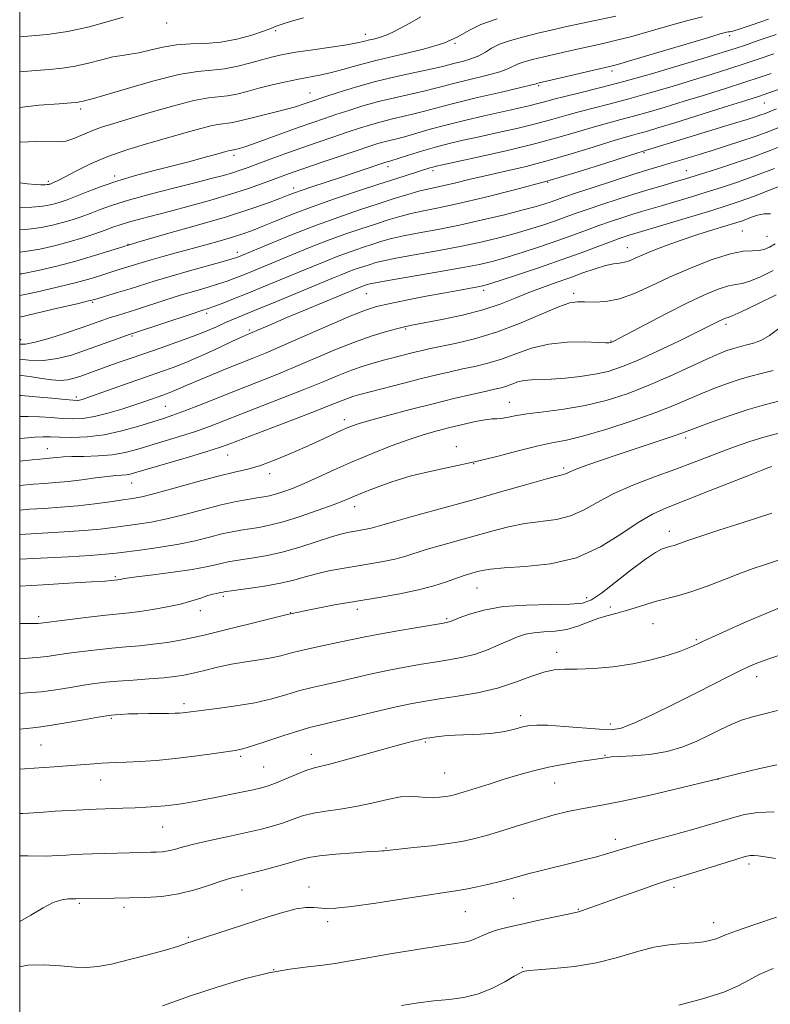
# Model space of a CAD drawing. Extents: x 2139800 to 2142700, y 314800 to 317700.
# Drawn here: x 2140000 to 2140203, y 315194 to 315460 of the extents above; entities that cross this region are included whole.
import ezdxf

# ---------------------------------------------------------------- set-up
doc = ezdxf.new("R2010")
doc.units = 0
doc.header["$MEASUREMENT"] = 0
for name, color, linetype, lineweight in [('DTM SPOT ELEVATION', 2, 'Continuous', 13), ('GRID LINE', 7, 'Continuous', 0), ('INDEX CONTOUR', 41, 'Continuous', 13), ('INTERMEDIATE CONTOUR', 44, 'Continuous', 0)]:
    doc.layers.add(name, color=color, linetype=linetype, lineweight=lineweight)

msp = doc.modelspace()

# ---------------------------------------------------------------- linework, layer by layer
at = {"layer": 'DTM SPOT ELEVATION'}
for p in [(2140039.8, 315459.13, 1070.6), (2140069.28, 315457.14, 1072.2), (2140093.64, 315456.09, 1073.4), (2140192.25, 315455.76, 1082.4), (2140117.84, 315453.65, 1076), (2140160.44, 315446.2, 1082.4), (2140140.58, 315442.25, 1082.2), (2140078.63, 315440.2, 1077.2), (2140201.62, 315437.5, 1090.9), (2140016.47, 315435.87, 1074.4), (2140058.04, 315423.34, 1080.4), (2140169.04, 315424.06, 1092.2), (2140099.74, 315420.27, 1086.5), (2140111.91, 315419.17, 1088.4), (2140180.55, 315419.2, 1095.2), (2140007.76, 315416.32, 1077.7), (2140025.68, 315417.78, 1079.6), (2140142.99, 315416.07, 1092), (2140074.21, 315414.53, 1085.5), (2140195.67, 315402.92, 1103), (2140029.37, 315399.3, 1086), (2140202.38, 315401.45, 1103), (2140058.91, 315397.09, 1089.5), (2140164.58, 315398.35, 1101.2), (2140093.84, 315385.93, 1098.9), (2140125.62, 315386.84, 1100.4), (2140150.02, 315386.02, 1103.6), (2140019.78, 315383.6, 1090.2), (2140050.62, 315380.55, 1094.4), (2140062.19, 315376.09, 1097.7), (2140104.54, 315376.32, 1102.2), (2140191.28, 315377.6, 1108.4), (2140000.3, 315373.42, 1091.3), (2140030.44, 315374.49, 1094.2), (2140160.16, 315373.09, 1105.9), (2140015.36, 315357.98, 1097.6), (2140039.47, 315355.46, 1101), (2140132.64, 315356.53, 1109.2), (2140087.94, 315351.82, 1107.5), (2140180.36, 315346.87, 1114.4), (2140007.48, 315344, 1103.2), (2140118.25, 315344.49, 1111.5), (2140056.29, 315342.24, 1106.8), (2140122.92, 315339.93, 1112), (2140147.29, 315338.72, 1113.7), (2140067.65, 315337.18, 1108.5), (2140030.35, 315334.7, 1106.8), (2140090.68, 315328.28, 1112.6), (2140175.93, 315321.58, 1119.4), (2140025.93, 315309.3, 1113.8), (2140123.84, 315306.21, 1118.9), (2140055.11, 315303.95, 1116.3), (2140153.58, 315303.67, 1119.4), (2140159.93, 315301.07, 1121.6), (2140005.1, 315298.53, 1115.6), (2140048.94, 315300.09, 1116.5), (2140073.34, 315299.57, 1118), (2140091.39, 315300.46, 1118.5), (2140115.63, 315297.93, 1119.8), (2140171.54, 315296.59, 1122.9), (2140183.27, 315292.29, 1123.8), (2140145.45, 315288.86, 1123.5), (2140199.57, 315282.29, 1126.6), (2140044.54, 315274.94, 1121.6), (2140135.65, 315271.71, 1125.5), (2140024.85, 315270.98, 1122.2), (2140159.97, 315269.47, 1125.5), (2140005.77, 315263.79, 1123), (2140109.83, 315264.53, 1126.2), (2140059.87, 315260.71, 1124.3), (2140078.95, 315261.23, 1125.4), (2140158.5, 315260.93, 1127.9), (2140066.03, 315257.84, 1125), (2140115.07, 315256.17, 1127), (2140021.94, 315254.26, 1124.7), (2140144.87, 315253.47, 1128.8), (2140189.1, 315254.47, 1130), (2140038.69, 315241.52, 1126.9), (2140161.31, 315238.22, 1131.5), (2140099.22, 315235.87, 1129.9), (2140197.47, 315231.59, 1134.4), (2140060.19, 315224.49, 1130.7), (2140078.34, 315225.32, 1131.4), (2140177.23, 315225.24, 1134.4), (2140016.14, 315220.94, 1130.2), (2140133.76, 315222.29, 1132.8), (2140028.21, 315219.83, 1130.4), (2140120.72, 315218.65, 1132.9), (2140151.25, 315219.27, 1133.9), (2140083.39, 315215.93, 1132.4), (2140187.94, 315215.63, 1135.4), (2140045.7, 315211.73, 1131.8), (2140068.74, 315202.98, 1134), (2140136.15, 315203.46, 1135.9)]:
    msp.add_point(p, dxfattribs=at)
at = {"layer": 'GRID LINE', "flags": 128}
msp.add_lwpolyline([(2140000, 315000), (2142500, 315000), (2142500, 317500), (2140000, 317500), (2140000, 315000)], dxfattribs=at)
at = {"layer": 'INDEX CONTOUR', "flags": 128}
for points, elevation in [([(2140184.916, 315460.85), (2140180.974, 315459.835), (2140176.063, 315458.455), (2140170.763, 315456.934), (2140165.795, 315455.55), (2140161.66, 315454.5), (2140158.014, 315453.667), (2140154.296, 315452.852), (2140150.123, 315451.913), (2140145.839, 315450.924), (2140141.963, 315450.014), (2140138.906, 315449.279), (2140136.639, 315448.671), (2140135.019, 315448.109), (2140132.389, 315446.822), (2140130.038, 315445.979), (2140126.322, 315444.959), (2140121.936, 315443.879), (2140117.861, 315442.89), (2140114.782, 315442.096), (2140112.22, 315441.414), (2140109.403, 315440.718), (2140101.524, 315438.952), (2140097.131, 315437.884), (2140092.952, 315436.721), (2140089.102, 315435.533), (2140085.632, 315434.397), (2140082.508, 315433.35), (2140079.35, 315432.264), (2140075.693, 315430.968), (2140066.784, 315427.735), (2140063.03, 315426.387), (2140060.663, 315425.574), (2140059.416, 315425.188), (2140058.112, 315424.849), (2140057.879, 315424.803), (2140057.407, 315424.755), (2140057.05, 315424.689), (2140056.477, 315424.541), (2140053.372, 315423.677), (2140050.221, 315422.821), (2140046.134, 315421.731), (2140041.437, 315420.507), (2140036.441, 315419.226), (2140031.398, 315417.881), (2140026.542, 315416.444), (2140022.095, 315414.921), (2140018.24, 315413.453), (2140015.146, 315412.223), (2140012.898, 315411.354), (2140011.238, 315410.768), (2140009.824, 315410.336), (2140008.299, 315409.954), (2140006.271, 315409.619), (2140003.331, 315409.355), (2140000, 315409.205)], 1080), ([(2140028.065, 315460.766), (2140023.97, 315459.545), (2140018.783, 315458.134), (2140013.079, 315456.885), (2140007.409, 315456.065), (2140002.226, 315455.604), (2140000, 315455.471)], 1070), ([(2140205.774, 315441.306), (2140202.838, 315440.232), (2140200.294, 315439.364), (2140196.607, 315438.187), (2140190.763, 315436.349), (2140177.456, 315432.195), (2140172.837, 315430.77), (2140169.747, 315429.841), (2140167.578, 315429.226), (2140165.706, 315428.73), (2140163.452, 315428.111), (2140160.119, 315427.115), (2140155.253, 315425.584), (2140149.333, 315423.744), (2140143.082, 315421.918), (2140137.109, 315420.36), (2140131.573, 315419.052), (2140126.522, 315417.907), (2140122.01, 315416.862), (2140118.128, 315415.949), (2140114.972, 315415.222), (2140110.408, 315414.233), (2140108.073, 315413.642), (2140105.103, 315412.779), (2140101.423, 315411.631), (2140097.043, 315410.223), (2140091.994, 315408.571), (2140086.385, 315406.659), (2140080.342, 315404.463), (2140074.101, 315402.026), (2140068.336, 315399.671), (2140059.212, 315395.856), (2140058.683, 315395.659), (2140057.551, 315395.31), (2140055.143, 315394.632), (2140046.016, 315392.112), (2140040.985, 315390.68), (2140036.733, 315389.407), (2140029.882, 315387.252), (2140026.726, 315386.28), (2140020.315, 315384.368), (2140018.66, 315383.938), (2140015.537, 315383.195), (2140010.221, 315381.951), (2140000, 315379.591)], 1090), ([(2140207.492, 315415.687), (2140203.028, 315413.928), (2140198.69, 315412.237), (2140195.081, 315410.916), (2140191.612, 315409.765), (2140187.39, 315408.457), (2140176.005, 315405.006), (2140165.039, 315401.716), (2140163.933, 315401.361), (2140162.376, 315400.824), (2140160.011, 315399.962), (2140156.557, 315398.671), (2140152.047, 315397.003), (2140146.594, 315395.046), (2140140.462, 315392.928), (2140134.524, 315390.929), (2140129.798, 315389.365), (2140126.97, 315388.457), (2140125.383, 315388.015), (2140124.041, 315387.75), (2140119.198, 315386.905), (2140115.192, 315386.172), (2140110.082, 315385.198), (2140104.675, 315384.135), (2140099.976, 315383.179), (2140096.601, 315382.412), (2140093.607, 315381.476), (2140089.664, 315379.898), (2140083.893, 315377.4), (2140077.246, 315374.467), (2140071.12, 315371.78), (2140066.535, 315369.833), (2140062.981, 315368.393), (2140059.564, 315367.041), (2140055.638, 315365.468), (2140051.546, 315363.802), (2140047.88, 315362.274), (2140045.088, 315361.07), (2140041.521, 315359.503), (2140040.244, 315358.992), (2140039.026, 315358.55), (2140033.92, 315356.77), (2140031.155, 315355.828), (2140027.683, 315354.687), (2140023.882, 315353.541), (2140020.241, 315352.636), (2140017.112, 315352.156), (2140014.314, 315352.037), (2140011.531, 315352.152), (2140008.526, 315352.381), (2140005.381, 315352.605), (2140002.257, 315352.711), (2140000, 315352.627)], 1100), ([(2140205.541, 315376.458), (2140203.047, 315374.556), (2140200.741, 315373.276), (2140198.694, 315372.516), (2140196.952, 315372.058), (2140195.525, 315371.711), (2140194.268, 315371.383), (2140192.995, 315371.008), (2140191.48, 315370.493), (2140189.331, 315369.635), (2140186.112, 315368.207), (2140181.557, 315366.085), (2140176.071, 315363.561), (2140170.23, 315361.033), (2140164.487, 315358.835), (2140158.829, 315357.038), (2140153.121, 315355.65), (2140147.343, 315354.658), (2140141.915, 315353.943), (2140137.373, 315353.378), (2140134.101, 315352.856), (2140131.891, 315352.418), (2140130.388, 315352.142), (2140129.218, 315352.057), (2140127.934, 315352.009), (2140126.073, 315351.797), (2140123.322, 315351.276), (2140119.967, 315350.526), (2140116.446, 315349.679), (2140113.055, 315348.817), (2140109.533, 315347.81), (2140105.476, 315346.477), (2140100.627, 315344.698), (2140095.315, 315342.602), (2140090.015, 315340.381), (2140085.133, 315338.214), (2140080.786, 315336.228), (2140077.022, 315334.536), (2140073.873, 315333.225), (2140071.301, 315332.269), (2140069.251, 315331.613), (2140067.616, 315331.195), (2140066.07, 315330.905), (2140064.232, 315330.624), (2140061.777, 315330.236), (2140058.583, 315329.643), (2140054.582, 315328.75), (2140049.813, 315327.523), (2140044.714, 315326.172), (2140039.83, 315324.967), (2140035.583, 315324.109), (2140031.892, 315323.525), (2140025.322, 315322.636), (2140021.771, 315322.204), (2140017.434, 315321.792), (2140012.086, 315321.414), (2140001.622, 315320.802), (2140000, 315320.696)], 1110), ([(2140203.652, 315326.481), (2140196.189, 315324.1), (2140189.37, 315321.898), (2140183.943, 315320.113), (2140180.428, 315318.914), (2140177.273, 315317.795), (2140176.436, 315317.545), (2140175.683, 315317.35), (2140174.868, 315317.126), (2140173.804, 315316.737), (2140172.134, 315315.837), (2140169.459, 315314.034), (2140165.606, 315311.137), (2140161.31, 315307.802), (2140157.534, 315304.889), (2140154.87, 315303.059), (2140152.436, 315302.16), (2140148.98, 315301.839), (2140143.657, 315301.756), (2140137.249, 315301.632), (2140130.944, 315301.198), (2140125.726, 315300.291), (2140121.772, 315299.155), (2140119.051, 315298.138), (2140116.704, 315297.194), (2140116.337, 315297.061), (2140115.918, 315296.963), (2140114.776, 315296.766), (2140107.747, 315295.593), (2140102.383, 315294.676), (2140097.344, 315293.777), (2140093.537, 315293.037), (2140090.5, 315292.394), (2140087.43, 315291.733), (2140079.816, 315290.145), (2140076.196, 315289.333), (2140073.286, 315288.591), (2140070.751, 315287.927), (2140068.075, 315287.338), (2140064.865, 315286.805), (2140061.226, 315286.255), (2140057.391, 315285.602), (2140053.587, 315284.797), (2140050.036, 315283.948), (2140046.957, 315283.199), (2140044.431, 315282.658), (2140041.98, 315282.276), (2140038.991, 315281.967), (2140035.067, 315281.659), (2140030.696, 315281.345), (2140026.587, 315281.036), (2140023.238, 315280.729), (2140020.318, 315280.377), (2140017.283, 315279.924), (2140013.73, 315279.341), (2140009.807, 315278.721), (2140005.799, 315278.188), (2140001.966, 315277.83), (2140000, 315277.701)], 1120), ([(2140205.01, 315258.343), (2140200.413, 315257.411), (2140194.481, 315255.963), (2140187.273, 315254.151), (2140179.035, 315252.148), (2140170.762, 315250.219), (2140163.639, 315248.649), (2140158.505, 315247.629), (2140151.73, 315246.428), (2140148.46, 315245.737), (2140144.763, 315244.822), (2140140.51, 315243.634), (2140135.695, 315242.174), (2140130.793, 315240.645), (2140126.405, 315239.299), (2140122.897, 315238.32), (2140119.716, 315237.622), (2140116.074, 315237.052), (2140111.49, 315236.491), (2140106.692, 315235.971), (2140098.685, 315235.125), (2140098.248, 315235.11), (2140097.167, 315235.06), (2140094.73, 315234.906), (2140090.562, 315234.602), (2140085.631, 315234.189), (2140081.234, 315233.733), (2140078.279, 315233.271), (2140076.106, 315232.729), (2140073.663, 315232.003), (2140070.208, 315231.041), (2140066.244, 315229.995), (2140062.584, 315229.067), (2140059.793, 315228.384), (2140057.435, 315227.767), (2140054.825, 315226.961), (2140051.441, 315225.807), (2140047.411, 315224.526), (2140043.023, 315223.438), (2140038.533, 315222.779), (2140034.066, 315222.471), (2140029.71, 315222.349), (2140025.597, 315222.281), (2140015.186, 315222.107), (2140014.419, 315222.122), (2140013.158, 315222.123), (2140011.386, 315221.882), (2140009.112, 315221.124), (2140006.338, 315219.669), (2140003.027, 315217.707), (2140000, 315216.008)], 1130)]:
    msp.add_lwpolyline(points, dxfattribs=dict(at, elevation=elevation))
at = {"layer": 'INTERMEDIATE CONTOUR', "flags": 128}
for points, elevation in [([(2140161.471, 315461.047), (2140151.933, 315459.038), (2140147.755, 315458.125), (2140143.965, 315457.259), (2140140.276, 315456.387), (2140136.513, 315455.466), (2140132.947, 315454.483), (2140129.965, 315453.434), (2140127.8, 315452.329), (2140126.097, 315451.241), (2140124.35, 315450.253), (2140122.204, 315449.434), (2140119.902, 315448.781), (2140117.849, 315448.27), (2140116.24, 315447.858), (2140114.463, 315447.417), (2140111.706, 315446.795), (2140107.413, 315445.877), (2140102.048, 315444.692), (2140096.328, 315443.304), (2140090.913, 315441.801), (2140086.225, 315440.364), (2140082.628, 315439.198), (2140078.91, 315437.957), (2140076.462, 315437.091), (2140074.674, 315436.509), (2140072.244, 315435.816), (2140069.112, 315435.026), (2140062.615, 315433.459), (2140058.473, 315432.394), (2140057.077, 315432.115), (2140054.249, 315431.828), (2140052.099, 315431.435), (2140049.043, 315430.648), (2140045.095, 315429.516), (2140040.345, 315428.143), (2140034.946, 315426.61), (2140029.307, 315424.919), (2140023.898, 315423.048), (2140019.135, 315421.029), (2140015.218, 315419.099), (2140012.291, 315417.542), (2140010.419, 315416.567), (2140009.364, 315416.057), (2140008.8, 315415.817), (2140008.217, 315415.597), (2140008.029, 315415.54), (2140007.815, 315415.489), (2140007.447, 315415.444), (2140006.781, 315415.404), (2140005.695, 315415.385), (2140004.153, 315415.437), (2140002.134, 315415.624), (2140000, 315415.928)], 1078), ([(2140108.637, 315460.814), (2140105.62, 315459.167), (2140103.128, 315457.787), (2140101.073, 315456.7), (2140099.244, 315455.873), (2140097.478, 315455.273), (2140095.82, 315454.832), (2140094.362, 315454.484), (2140093.069, 315454.16), (2140091.381, 315453.789), (2140088.608, 315453.303), (2140084.352, 315452.66), (2140079.387, 315451.937), (2140074.778, 315451.245), (2140071.296, 315450.647), (2140068.539, 315450.05), (2140065.811, 315449.321), (2140062.587, 315448.39), (2140059.029, 315447.446), (2140055.472, 315446.741), (2140052.058, 315446.402), (2140048.188, 315446.054), (2140043.068, 315445.197), (2140036.317, 315443.517), (2140029.184, 315441.475), (2140023.327, 315439.719), (2140019.958, 315438.732), (2140018.502, 315438.344), (2140017.934, 315438.221), (2140016.826, 315437.938), (2140016.225, 315437.8), (2140015.514, 315437.7), (2140013.972, 315437.574), (2140010.717, 315437.336), (2140005.221, 315436.898), (2140000, 315436.345)], 1074), ([(2140076.879, 315460.588), (2140073.595, 315459.688), (2140071.094, 315458.903), (2140069.461, 315458.296), (2140068.05, 315457.717), (2140066.038, 315456.962), (2140062.836, 315455.914), (2140058.78, 315454.811), (2140054.438, 315453.981), (2140050.272, 315453.634), (2140046.31, 315453.523), (2140042.473, 315453.286), (2140038.732, 315452.67), (2140035.259, 315451.858), (2140032.277, 315451.143), (2140029.889, 315450.723), (2140027.715, 315450.423), (2140025.253, 315449.979), (2140022.147, 315449.207), (2140018.61, 315448.278), (2140015, 315447.451), (2140011.565, 315446.915), (2140008.112, 315446.593), (2140004.337, 315446.343), (2140000, 315446.002)], 1072), ([(2140129.256, 315460.295), (2140124.909, 315458.759), (2140121.648, 315457.117), (2140118.67, 315455.429), (2140114.83, 315453.749), (2140109.356, 315452.129), (2140102.971, 315450.586), (2140096.769, 315449.132), (2140091.62, 315447.789), (2140087.491, 315446.617), (2140084.119, 315445.686), (2140081.231, 315445.028), (2140075.498, 315443.958), (2140072.044, 315443.247), (2140068.349, 315442.406), (2140064.767, 315441.515), (2140061.576, 315440.655), (2140058.772, 315439.924), (2140056.274, 315439.428), (2140051.089, 315438.901), (2140047.148, 315438.181), (2140041.705, 315436.781), (2140035.58, 315435.007), (2140029.896, 315433.305), (2140025.506, 315432.007), (2140022.199, 315430.991), (2140019.503, 315430.023), (2140014.668, 315427.933), (2140012.453, 315427.229), (2140010.297, 315426.996), (2140004.511, 315427.102), (2140000, 315426.926)], 1076), ([(2140202.786, 315460.204), (2140198.591, 315458.778), (2140195.086, 315457.626), (2140193.077, 315457.009), (2140192.219, 315456.797), (2140191.878, 315456.762), (2140191.359, 315456.665), (2140189.719, 315456.215), (2140185.953, 315455.111), (2140165.75, 315449.086), (2140161.85, 315447.953), (2140159.382, 315447.303), (2140140.331, 315442.859), (2140140.074, 315442.783), (2140139.82, 315442.696), (2140138.681, 315442.403), (2140135.727, 315441.704), (2140130.441, 315440.483), (2140123.969, 315438.977), (2140117.871, 315437.51), (2140113.324, 315436.333), (2140109.978, 315435.412), (2140107.101, 315434.641), (2140104.106, 315433.924), (2140101, 315433.211), (2140097.933, 315432.465), (2140094.991, 315431.643), (2140091.979, 315430.703), (2140088.637, 315429.597), (2140084.781, 315428.299), (2140080.549, 315426.852), (2140076.156, 315425.318), (2140071.827, 315423.769), (2140067.834, 315422.312), (2140061.848, 315420.101), (2140059.713, 315419.34), (2140057.622, 315418.658), (2140055.153, 315417.933), (2140051.896, 315417.054), (2140047.442, 315415.91), (2140041.631, 315414.445), (2140035.294, 315412.815), (2140029.51, 315411.229), (2140025.092, 315409.852), (2140021.801, 315408.677), (2140019.13, 315407.654), (2140016.643, 315406.737), (2140014.173, 315405.903), (2140011.618, 315405.133), (2140008.877, 315404.42), (2140005.842, 315403.806), (2140002.403, 315403.342), (2140000, 315403.163)], 1082), ([(2140204.895, 315456.092), (2140200.26, 315454.493), (2140195.966, 315453.028), (2140192.611, 315451.914), (2140189.344, 315450.881), (2140184.95, 315449.541), (2140178.613, 315447.636), (2140171.104, 315445.43), (2140163.59, 315443.317), (2140157.052, 315441.612), (2140151.714, 315440.309), (2140147.613, 315439.322), (2140144.684, 315438.565), (2140142.452, 315437.948), (2140140.342, 315437.382), (2140137.84, 315436.779), (2140134.685, 315436.066), (2140130.677, 315435.174), (2140125.759, 315434.063), (2140120.445, 315432.819), (2140115.394, 315431.564), (2140111.129, 315430.403), (2140104.798, 315428.564), (2140102.453, 315427.947), (2140098.736, 315427.045), (2140097.03, 315426.564), (2140094.856, 315425.872), (2140091.641, 315424.798), (2140081.938, 315421.509), (2140077.259, 315419.905), (2140073.79, 315418.691), (2140071.117, 315417.726), (2140065.444, 315415.622), (2140061.66, 315414.286), (2140057.1, 315412.805), (2140051.791, 315411.235), (2140046.185, 315409.683), (2140040.84, 315408.262), (2140032.422, 315406.082), (2140029.44, 315405.264), (2140027.189, 315404.561), (2140025.249, 315403.872), (2140023.114, 315403.085), (2140020.389, 315402.12), (2140017.107, 315401.038), (2140013.412, 315399.93), (2140009.454, 315398.886), (2140005.413, 315397.992), (2140001.475, 315397.329), (2140000, 315397.172)], 1084), ([(2140204.209, 315450.805), (2140200.271, 315449.45), (2140196.18, 315448.081), (2140191.995, 315446.726), (2140187.511, 315445.315), (2140182.452, 315443.759), (2140176.688, 315442.014), (2140170.651, 315440.234), (2140164.919, 315438.62), (2140159.937, 315437.318), (2140155.627, 315436.243), (2140151.782, 315435.253), (2140148.163, 315434.228), (2140144.396, 315433.138), (2140140.077, 315431.973), (2140134.974, 315430.741), (2140129.546, 315429.517), (2140124.434, 315428.394), (2140120.098, 315427.426), (2140116.304, 315426.523), (2140112.64, 315425.556), (2140108.852, 315424.454), (2140105.299, 315423.363), (2140102.495, 315422.486), (2140100.798, 315421.971), (2140099.952, 315421.731), (2140099.539, 315421.625), (2140099.15, 315421.512), (2140098.377, 315421.26), (2140086.907, 315417.401), (2140079.414, 315414.915), (2140076.507, 315413.935), (2140074.456, 315413.207), (2140072.69, 315412.538), (2140070.451, 315411.675), (2140067.081, 315410.412), (2140062.316, 315408.748), (2140055.996, 315406.732), (2140048.172, 315404.443), (2140039.779, 315402.069), (2140031.966, 315399.83), (2140025.577, 315397.893), (2140020.222, 315396.221), (2140015.207, 315394.726), (2140010.031, 315393.352), (2140004.983, 315392.179), (2140000.546, 315391.316), (2140000, 315391.239)], 1086), ([(2140203.523, 315445.518), (2140200.283, 315444.407), (2140196.393, 315443.134), (2140191.379, 315441.538), (2140185.677, 315439.75), (2140179.954, 315437.977), (2140174.763, 315436.392), (2140170.199, 315435.038), (2140166.249, 315433.923), (2140162.821, 315433.024), (2140159.539, 315432.177), (2140155.951, 315431.184), (2140151.642, 315429.892), (2140146.341, 315428.328), (2140139.812, 315426.564), (2140132.104, 315424.702), (2140124.407, 315422.967), (2140114.513, 315420.813), (2140112.764, 315420.418), (2140111.919, 315420.198), (2140111.083, 315419.949), (2140101.885, 315417.017), (2140097.221, 315415.51), (2140091.489, 315413.638), (2140085.247, 315411.547), (2140079.194, 315409.421), (2140073.901, 315407.427), (2140069.467, 315405.659), (2140065.871, 315404.189), (2140063.009, 315403.051), (2140060.445, 315402.118), (2140057.661, 315401.222), (2140054.271, 315400.234), (2140050.416, 315399.165), (2140042.388, 315396.989), (2140038.721, 315395.984), (2140035.6, 315395.105), (2140033.177, 315394.387), (2140026.298, 315392.248), (2140024.418, 315391.65), (2140022.225, 315390.936), (2140019.351, 315390.056), (2140015.372, 315388.96), (2140010.126, 315387.651), (2140004.493, 315386.344), (2140000, 315385.385)], 1088), ([(2140204.944, 315435.935), (2140202.927, 315435.115), (2140201.904, 315434.716), (2140200.734, 315434.291), (2140199.254, 315433.792), (2140196.978, 315433.074), (2140193.342, 315431.96), (2140168.591, 315424.437), (2140167.365, 315424.046), (2140158.729, 315421.242), (2140151.255, 315418.89), (2140142.742, 315416.362), (2140134.03, 315413.987), (2140125.825, 315411.924), (2140118.799, 315410.288), (2140113.42, 315409.141), (2140109.338, 315408.318), (2140106.001, 315407.601), (2140102.906, 315406.8), (2140099.76, 315405.862), (2140096.323, 315404.764), (2140092.409, 315403.483), (2140088.06, 315402.001), (2140083.375, 315400.298), (2140078.494, 315398.391), (2140073.722, 315396.44), (2140062.869, 315391.921), (2140060.42, 315390.921), (2140058.288, 315390.073), (2140056.2, 315389.304), (2140053.863, 315388.533), (2140051.035, 315387.689), (2140047.685, 315386.718), (2140043.838, 315385.571), (2140039.594, 315384.24), (2140031.623, 315381.666), (2140026.475, 315380.044), (2140024.528, 315379.419), (2140022.538, 315378.744), (2140016.895, 315376.78), (2140012.674, 315375.345), (2140008.149, 315373.882), (2140004.215, 315372.755), (2140001.532, 315372.233), (2140000, 315372.21)], 1092), ([(2140205.304, 315430.78), (2140202.421, 315429.654), (2140199.123, 315428.452), (2140195.272, 315427.148), (2140191.106, 315425.802), (2140186.96, 315424.502), (2140183.109, 315423.316), (2140179.593, 315422.252), (2140176.394, 315421.3), (2140173.401, 315420.421), (2140170.137, 315419.445), (2140166.037, 315418.172), (2140160.806, 315416.496), (2140155.265, 315414.689), (2140150.514, 315413.113), (2140147.349, 315412.037), (2140143.891, 315410.814), (2140142.233, 315410.254), (2140139.875, 315409.54), (2140136.321, 315408.569), (2140131.283, 315407.289), (2140125.286, 315405.856), (2140119.06, 315404.481), (2140113.247, 315403.325), (2140108.136, 315402.371), (2140103.928, 315401.558), (2140100.708, 315400.822), (2140098.098, 315400.094), (2140095.603, 315399.305), (2140092.824, 315398.395), (2140089.736, 315397.343), (2140086.408, 315396.133), (2140082.886, 315394.756), (2140079.107, 315393.209), (2140070.5, 315389.626), (2140065.932, 315387.741), (2140061.628, 315385.985), (2140057.892, 315384.488), (2140054.85, 315383.296), (2140052.584, 315382.435), (2140051.007, 315381.87), (2140049.354, 315381.324), (2140046.69, 315380.461), (2140031.094, 315375.324), (2140029.604, 315374.819), (2140027.925, 315374.22), (2140021.65, 315371.96), (2140017.784, 315370.586), (2140013.994, 315369.31), (2140010.256, 315368.323), (2140006.436, 315367.821), (2140002.51, 315367.911), (2140000, 315368.231)], 1094), ([(2140207.715, 315426.455), (2140203.209, 315424.678), (2140198.425, 315422.905), (2140193.32, 315421.147), (2140188.404, 315419.539), (2140184.323, 315418.245), (2140181.486, 315417.359), (2140179.354, 315416.713), (2140177.157, 315416.069), (2140174.27, 315415.234), (2140170.69, 315414.183), (2140166.571, 315412.934), (2140162.105, 315411.525), (2140157.668, 315410.075), (2140153.68, 315408.729), (2140150.419, 315407.582), (2140144.792, 315405.558), (2140141.643, 315404.478), (2140138.091, 315403.336), (2140134.147, 315402.168), (2140129.794, 315401.003), (2140124.903, 315399.841), (2140119.321, 315398.673), (2140113.073, 315397.508), (2140106.934, 315396.425), (2140101.856, 315395.516), (2140098.511, 315394.843), (2140096.436, 315394.325), (2140094.884, 315393.846), (2140093.239, 315393.308), (2140091.411, 315392.684), (2140089.442, 315391.969), (2140087.279, 315391.121), (2140084.492, 315389.978), (2140069.405, 315383.721), (2140064.223, 315381.589), (2140057.941, 315379.023), (2140055.724, 315378.077), (2140053.267, 315376.982), (2140050.335, 315375.709), (2140046.788, 315374.286), (2140042.583, 315372.75), (2140038.05, 315371.182), (2140033.616, 315369.671), (2140029.631, 315368.292), (2140026.153, 315367.065), (2140016.542, 315363.621), (2140014.768, 315363.029), (2140012.966, 315362.604), (2140010.956, 315362.438), (2140008.612, 315362.591), (2140006.015, 315362.954), (2140003.295, 315363.383), (2140000.6, 315363.753), (2140000, 315363.819)], 1096), ([(2140204.361, 315419.814), (2140199.093, 315417.79), (2140194.36, 315416.097), (2140190.027, 315414.66), (2140185.856, 315413.35), (2140181.685, 315412.071), (2140177.681, 315410.859), (2140174.089, 315409.788), (2140168.406, 315408.113), (2140165.805, 315407.325), (2140163.019, 315406.443), (2140160.022, 315405.45), (2140156.846, 315404.345), (2140153.488, 315403.126), (2140149.823, 315401.783), (2140145.693, 315400.302), (2140141.053, 315398.703), (2140136.308, 315397.132), (2140131.973, 315395.766), (2140128.305, 315394.717), (2140124.521, 315393.825), (2140119.581, 315392.866), (2140112.901, 315391.692), (2140099.784, 315389.474), (2140096.315, 315388.865), (2140094.774, 315388.556), (2140094.164, 315388.387), (2140093.086, 315388.026), (2140092.475, 315387.804), (2140091.719, 315387.507), (2140077.442, 315381.578), (2140072.314, 315379.424), (2140068.421, 315377.759), (2140062.948, 315375.36), (2140061.243, 315374.661), (2140060.065, 315374.14), (2140057.839, 315373.116), (2140054.291, 315371.466), (2140049.972, 315369.488), (2140045.627, 315367.588), (2140041.793, 315366.056), (2140038.137, 315364.729), (2140034.113, 315363.328), (2140029.409, 315361.676), (2140018.22, 315357.719), (2140016.881, 315357.276), (2140016.173, 315357.088), (2140015.562, 315357.019), (2140014.466, 315357.066), (2140012.292, 315357.268), (2140008.707, 315357.63), (2140004.415, 315358.032), (2140000.38, 315358.322), (2140000, 315358.328)], 1098), ([(2140203.334, 315407.558), (2140201.585, 315407.479), (2140199.832, 315407.127), (2140198.15, 315406.583), (2140196.677, 315406.026), (2140195.425, 315405.571), (2140193.923, 315405.083), (2140188.011, 315403.277), (2140183.651, 315401.914), (2140179.145, 315400.429), (2140175.046, 315398.964), (2140171.544, 315397.607), (2140168.735, 315396.435), (2140166.657, 315395.509), (2140165.092, 315394.837), (2140163.764, 315394.414), (2140162.401, 315394.195), (2140160.767, 315393.98), (2140158.631, 315393.529), (2140155.84, 315392.673), (2140152.541, 315391.514), (2140148.958, 315390.222), (2140145.281, 315388.928), (2140141.575, 315387.61), (2140137.87, 315386.202), (2140134.138, 315384.67), (2140130.091, 315383.083), (2140125.381, 315381.539), (2140119.881, 315380.131), (2140114.338, 315378.937), (2140106.669, 315377.438), (2140104.54, 315376.986), (2140102.36, 315376.456), (2140099.341, 315375.65), (2140095.417, 315374.464), (2140090.706, 315372.815), (2140085.365, 315370.678), (2140074.178, 315365.916), (2140068.979, 315363.79), (2140063.978, 315361.817), (2140058.911, 315359.834), (2140048.649, 315355.753), (2140044.464, 315354.116), (2140041.432, 315353.002), (2140038.928, 315352.164), (2140036.082, 315351.258), (2140032.249, 315350.05), (2140027.684, 315348.757), (2140022.864, 315347.71), (2140018.234, 315347.154), (2140014.109, 315346.99), (2140010.77, 315347.038), (2140008.346, 315347.131), (2140006.348, 315347.176), (2140004.134, 315347.101), (2140001.178, 315346.837), (2140000, 315346.693)], 1102), ([(2140204.562, 315399.403), (2140203.058, 315398.472), (2140201.599, 315397.849), (2140200.082, 315397.556), (2140198.341, 315397.531), (2140195.958, 315397.399), (2140192.453, 315396.706), (2140187.556, 315395.135), (2140181.845, 315392.922), (2140176.11, 315390.442), (2140170.983, 315388.048), (2140166.469, 315386.002), (2140162.422, 315384.543), (2140158.744, 315383.824), (2140155.542, 315383.645), (2140152.977, 315383.717), (2140151.029, 315383.743), (2140148.971, 315383.389), (2140145.898, 315382.311), (2140135.322, 315377.848), (2140129.085, 315375.484), (2140123.167, 315373.693), (2140117.963, 315372.445), (2140110.819, 315370.973), (2140108.609, 315370.476), (2140106.574, 315369.978), (2140104.244, 315369.385), (2140098.857, 315367.976), (2140096.016, 315367.208), (2140093.043, 315366.323), (2140089.834, 315365.216), (2140086.27, 315363.804), (2140082.144, 315362.079), (2140077.237, 315360.051), (2140071.484, 315357.771), (2140059.889, 315353.289), (2140055.301, 315351.499), (2140051.376, 315349.997), (2140047.59, 315348.644), (2140043.553, 315347.335), (2140039.424, 315346.07), (2140031.958, 315343.81), (2140028.593, 315342.922), (2140025.078, 315342.299), (2140021.228, 315341.983), (2140017.415, 315341.868), (2140014.152, 315341.817), (2140011.811, 315341.717), (2140010.225, 315341.582), (2140009.089, 315341.453), (2140008.102, 315341.357), (2140005.456, 315341.14), (2140003.359, 315340.947), (2140000, 315340.616)], 1104), ([(2140204.081, 315392.143), (2140200.649, 315390.458), (2140197.724, 315389.277), (2140195.618, 315388.706), (2140193.893, 315388.429), (2140191.92, 315388.022), (2140189.163, 315387.119), (2140185.449, 315385.59), (2140180.693, 315383.365), (2140175.012, 315380.493), (2140169.32, 315377.508), (2140160.886, 315373.029), (2140160.499, 315372.841), (2140160.292, 315372.757), (2140160.119, 315372.699), (2140159.951, 315372.661), (2140159.66, 315372.638), (2140158.753, 315372.651), (2140156.645, 315372.731), (2140152.973, 315372.854), (2140148.268, 315372.795), (2140143.283, 315372.278), (2140138.634, 315371.135), (2140134.383, 315369.644), (2140130.452, 315368.194), (2140126.768, 315367.082), (2140123.27, 315366.245), (2140119.901, 315365.529), (2140116.56, 315364.794), (2140112.976, 315363.953), (2140108.833, 315362.931), (2140104.005, 315361.703), (2140094.944, 315359.35), (2140092.09, 315358.595), (2140090.214, 315358.058), (2140088.752, 315357.561), (2140087.111, 315356.913), (2140084.55, 315355.873), (2140080.295, 315354.187), (2140073.988, 315351.752), (2140056.944, 315345.25), (2140054.103, 315344.24), (2140050.716, 315343.172), (2140045.674, 315341.668), (2140031.724, 315337.569), (2140029.962, 315337.083), (2140028.844, 315336.871), (2140027.67, 315336.77), (2140026.069, 315336.659), (2140023.745, 315336.437), (2140020.539, 315336.033), (2140016.826, 315335.54), (2140013.112, 315335.085), (2140009.783, 315334.763), (2140006.745, 315334.535), (2140003.781, 315334.322), (2140000, 315333.998)], 1106), ([(2140204.825, 315385.577), (2140199.664, 315383.038), (2140195.366, 315380.997), (2140192.895, 315379.881), (2140191.827, 315379.459), (2140191.387, 315379.337), (2140190.927, 315379.186), (2140190.308, 315378.932), (2140189.515, 315378.561), (2140186.584, 315377.082), (2140183.358, 315375.48), (2140178.457, 315373.088), (2140172.719, 315370.352), (2140167.266, 315367.861), (2140162.924, 315366.066), (2140159.316, 315364.882), (2140155.763, 315364.085), (2140151.784, 315363.492), (2140147.679, 315363.067), (2140143.941, 315362.816), (2140138.586, 315362.637), (2140136.631, 315362.435), (2140134.888, 315362.007), (2140133.294, 315361.448), (2140131.82, 315360.903), (2140130.37, 315360.471), (2140128.578, 315360.044), (2140126.011, 315359.47), (2140122.335, 315358.624), (2140117.607, 315357.499), (2140111.985, 315356.117), (2140105.753, 315354.535), (2140099.689, 315352.952), (2140094.702, 315351.6), (2140091.394, 315350.623), (2140089.152, 315349.822), (2140087.06, 315348.909), (2140081.072, 315346.108), (2140077.284, 315344.362), (2140073.181, 315342.544), (2140069.048, 315340.833), (2140065.195, 315339.429), (2140061.759, 315338.439), (2140058.181, 315337.59), (2140053.725, 315336.516), (2140047.986, 315334.982), (2140041.87, 315333.281), (2140036.607, 315331.835), (2140033.049, 315330.951), (2140030.516, 315330.462), (2140027.947, 315330.081), (2140024.514, 315329.589), (2140020.331, 315329.029), (2140015.739, 315328.508), (2140011.073, 315328.109), (2140006.631, 315327.81), (2140002.701, 315327.562), (2140000, 315327.36)], 1108), ([(2140204.042, 315365.13), (2140200.831, 315364.349), (2140198.003, 315363.611), (2140195.138, 315362.769), (2140191.925, 315361.703), (2140188.449, 315360.434), (2140184.897, 315359.012), (2140181.332, 315357.468), (2140177.304, 315355.741), (2140172.241, 315353.744), (2140165.854, 315351.474), (2140158.994, 315349.239), (2140152.799, 315347.428), (2140148.051, 315346.288), (2140144.118, 315345.512), (2140140.006, 315344.656), (2140134.969, 315343.391), (2140129.214, 315341.874), (2140123.192, 315340.382), (2140117.278, 315339.108), (2140111.553, 315337.913), (2140106.025, 315336.578), (2140100.765, 315334.965), (2140096.097, 315333.281), (2140092.41, 315331.817), (2140087.685, 315329.863), (2140084.89, 315328.784), (2140080.799, 315327.292), (2140075.997, 315325.638), (2140071.387, 315324.191), (2140067.666, 315323.23), (2140064.725, 315322.656), (2140059.93, 315321.928), (2140057.514, 315321.491), (2140054.75, 315320.877), (2140051.434, 315320.032), (2140047.532, 315319.059), (2140043.054, 315318.098), (2140038.117, 315317.266), (2140033.268, 315316.588), (2140026.128, 315315.683), (2140023.211, 315315.38), (2140019.129, 315315.076), (2140013.1, 315314.719), (2140000, 315314.011)], 1112), ([(2140205.806, 315356.907), (2140201.696, 315355.831), (2140197.283, 315354.529), (2140192.37, 315352.914), (2140187.566, 315351.232), (2140183.683, 315349.818), (2140179.262, 315348.158), (2140176.698, 315347.258), (2140172.656, 315345.899), (2140162.343, 315342.462), (2140157.573, 315340.843), (2140153.619, 315339.463), (2140150.712, 315338.392), (2140148.969, 315337.68), (2140148.059, 315337.256), (2140147.536, 315337.027), (2140146.905, 315336.869), (2140145.455, 315336.532), (2140142.426, 315335.735), (2140137.299, 315334.287), (2140130.522, 315332.34), (2140122.789, 315330.141), (2140114.829, 315327.927), (2140107.53, 315325.921), (2140101.819, 315324.339), (2140098.313, 315323.331), (2140096.403, 315322.761), (2140095.17, 315322.428), (2140093.864, 315322.159), (2140092.398, 315321.907), (2140090.852, 315321.655), (2140089.229, 315321.363), (2140087.217, 315320.89), (2140084.422, 315320.072), (2140080.601, 315318.822), (2140076.112, 315317.374), (2140071.461, 315316.035), (2140067.106, 315315.047), (2140063.303, 315314.38), (2140058.083, 315313.62), (2140056.445, 315313.339), (2140054.917, 315313.004), (2140053.071, 315312.543), (2140050.472, 315311.961), (2140046.687, 315311.279), (2140041.57, 315310.533), (2140036.123, 315309.821), (2140031.634, 315309.25), (2140029.049, 315308.9), (2140027.94, 315308.719), (2140027.2, 315308.555), (2140026.528, 315308.447), (2140024.897, 315308.272), (2140023.121, 315308.133), (2140019.409, 315307.887), (2140013.352, 315307.525), (2140006.371, 315307.125), (2140000, 315306.779)], 1114), ([(2140205.93, 315348.253), (2140201.511, 315347.04), (2140197.415, 315345.772), (2140193.607, 315344.459), (2140189.936, 315343.098), (2140182.164, 315340.114), (2140177.429, 315338.348), (2140171.864, 315336.324), (2140166.036, 315334.1), (2140160.693, 315331.762), (2140156.364, 315329.426), (2140152.71, 315327.33), (2140149.179, 315325.742), (2140145.329, 315324.82), (2140136.825, 315323.72), (2140132.394, 315322.837), (2140127.868, 315321.676), (2140113.959, 315317.785), (2140110.036, 315316.635), (2140104.293, 315314.801), (2140101.586, 315314.068), (2140098.412, 315313.415), (2140094.85, 315312.802), (2140091.097, 315312.191), (2140087.339, 315311.545), (2140083.721, 315310.85), (2140080.38, 315310.092), (2140077.35, 315309.268), (2140074.264, 315308.411), (2140070.654, 315307.564), (2140066.284, 315306.771), (2140061.848, 315306.092), (2140055.377, 315305.187), (2140055.085, 315305.131), (2140054.505, 315304.995), (2140054.011, 315304.906), (2140053.301, 315304.792), (2140052.295, 315304.579), (2140050.907, 315304.181), (2140049.049, 315303.542), (2140046.638, 315302.743), (2140043.584, 315301.897), (2140039.904, 315301.108), (2140036.033, 315300.432), (2140032.507, 315299.916), (2140029.643, 315299.572), (2140023.344, 315298.921), (2140018.627, 315298.375), (2140013.56, 315297.757), (2140005.01, 315296.675), (2140004.404, 315296.637), (2140003.415, 315296.616), (2140001.74, 315296.615), (2140000, 315296.634)], 1116), ([(2140203.643, 315339.11), (2140202.834, 315338.856), (2140201.281, 315338.271), (2140198.058, 315336.997), (2140186.101, 315332.251), (2140175.174, 315327.986), (2140171.331, 315326.265), (2140167.465, 315324.017), (2140162.807, 315320.841), (2140157.243, 315317.362), (2140150.822, 315314.457), (2140143.754, 315312.772), (2140136.885, 315312.026), (2140131.225, 315311.706), (2140127.488, 315311.388), (2140125.214, 315311.012), (2140123.647, 315310.605), (2140122.128, 315310.176), (2140120.388, 315309.649), (2140118.254, 315308.93), (2140115.563, 315307.96), (2140112.186, 315306.84), (2140108, 315305.708), (2140102.96, 315304.671), (2140097.303, 315303.698), (2140091.342, 315302.726), (2140085.289, 315301.686), (2140078.957, 315300.47), (2140072.055, 315298.965), (2140064.481, 315297.129), (2140056.855, 315295.209), (2140049.979, 315293.523), (2140044.446, 315292.315), (2140039.992, 315291.522), (2140036.14, 315291.004), (2140032.471, 315290.634), (2140028.791, 315290.319), (2140024.965, 315289.977), (2140020.932, 315289.552), (2140016.939, 315289.067), (2140013.306, 315288.575), (2140010.236, 315288.119), (2140007.452, 315287.722), (2140004.559, 315287.4), (2140001.307, 315287.165), (2140000, 315287.102)], 1118), ([(2140206.261, 315314.035), (2140201.427, 315312.469), (2140198.65, 315311.517), (2140195.174, 315310.234), (2140190.833, 315308.551), (2140186.132, 315306.744), (2140181.742, 315305.178), (2140178.162, 315304.109), (2140172.408, 315302.671), (2140169.552, 315301.819), (2140166.674, 315300.892), (2140163.927, 315300.047), (2140161.41, 315299.381), (2140159.014, 315298.76), (2140156.576, 315297.995), (2140153.962, 315296.97), (2140151.155, 315295.887), (2140148.164, 315295.022), (2140145.038, 315294.564), (2140141.98, 315294.356), (2140139.233, 315294.148), (2140136.938, 315293.731), (2140134.827, 315293.048), (2140132.534, 315292.079), (2140129.783, 315290.847), (2140126.675, 315289.535), (2140123.404, 315288.371), (2140120.105, 315287.518), (2140116.674, 315286.877), (2140112.946, 315286.289), (2140108.805, 315285.62), (2140104.327, 315284.834), (2140099.635, 315283.92), (2140094.871, 315282.889), (2140086.077, 315280.869), (2140082.455, 315280.067), (2140079.17, 315279.318), (2140075.893, 315278.473), (2140072.329, 315277.431), (2140068.316, 315276.292), (2140063.722, 315275.211), (2140058.574, 315274.312), (2140053.518, 315273.613), (2140044.138, 315272.462), (2140043.238, 315272.383), (2140042.068, 315272.331), (2140040.335, 315272.302), (2140034.95, 315272.27), (2140032.025, 315272.227), (2140029.452, 315272.145), (2140027.37, 315272.042), (2140025.861, 315271.947), (2140024.849, 315271.863), (2140023.61, 315271.682), (2140021.26, 315271.273), (2140017.267, 315270.564), (2140012.496, 315269.732), (2140008.166, 315269.017), (2140005.129, 315268.587), (2140002.783, 315268.33), (2140000, 315268.046)], 1122), ([(2140207.483, 315301.563), (2140200.768, 315298.849), (2140196.118, 315296.846), (2140191.279, 315294.683), (2140187.304, 315292.872), (2140184.947, 315291.785), (2140183.793, 315291.239), (2140182.318, 315290.516), (2140180.952, 315289.938), (2140178.703, 315289.101), (2140175.337, 315287.98), (2140171.024, 315286.761), (2140166.032, 315285.68), (2140160.679, 315284.926), (2140155.479, 315284.483), (2140150.994, 315284.29), (2140147.58, 315284.24), (2140144.775, 315284.074), (2140141.91, 315283.485), (2140138.434, 315282.284), (2140134.254, 315280.723), (2140129.392, 315279.171), (2140123.972, 315277.918), (2140118.531, 315276.967), (2140113.706, 315276.242), (2140109.863, 315275.647), (2140106.27, 315274.993), (2140101.924, 315274.064), (2140096.205, 315272.74), (2140081.157, 315269.164), (2140078.523, 315268.492), (2140075.59, 315267.614), (2140071.508, 315266.286), (2140066.961, 315264.782), (2140063.017, 315263.503), (2140060.386, 315262.736), (2140058.353, 315262.306), (2140055.845, 315261.922), (2140052.062, 315261.363), (2140047.301, 315260.7), (2140042.129, 315260.074), (2140037.077, 315259.599), (2140032.524, 315259.276), (2140028.803, 315259.078), (2140026.117, 315258.973), (2140024.093, 315258.906), (2140022.224, 315258.813), (2140020.102, 315258.654), (2140017.724, 315258.452), (2140015.182, 315258.253), (2140009.301, 315257.885), (2140005.2, 315257.601), (2140000, 315257.189)], 1124), ([(2140207.629, 315288.675), (2140202.881, 315287.073), (2140199.608, 315285.9), (2140197.249, 315284.917), (2140194.987, 315283.824), (2140192.104, 315282.364), (2140183.44, 315277.953), (2140177.513, 315274.977), (2140171.432, 315271.999), (2140166.305, 315269.629), (2140162.847, 315268.318), (2140160.184, 315267.89), (2140157.045, 315268.005), (2140147.516, 315268.772), (2140143.059, 315269.082), (2140140.044, 315269.167), (2140138.025, 315269.011), (2140136.231, 315268.63), (2140134.032, 315268.062), (2140131.347, 315267.446), (2140128.236, 315266.941), (2140124.792, 315266.662), (2140117.938, 315266.405), (2140115.065, 315266.199), (2140112.76, 315265.947), (2140111.101, 315265.723), (2140110.073, 315265.571), (2140109.286, 315265.424), (2140108.255, 315265.189), (2140106.531, 315264.77), (2140103.83, 315264.079), (2140099.907, 315263.022), (2140089.264, 315260.054), (2140084.602, 315258.79), (2140079.516, 315257.513), (2140077.527, 315256.861), (2140074.89, 315255.807), (2140069.285, 315253.444), (2140067.301, 315252.693), (2140065.523, 315252.174), (2140063.269, 315251.661), (2140060.084, 315250.989), (2140052.932, 315249.526), (2140050.146, 315248.97), (2140047.907, 315248.541), (2140045.902, 315248.183), (2140043.864, 315247.849), (2140041.717, 315247.543), (2140039.432, 315247.279), (2140036.973, 315247.066), (2140034.275, 315246.895), (2140031.267, 315246.751), (2140027.917, 315246.621), (2140020.701, 315246.369), (2140017.096, 315246.225), (2140013.432, 315246.047), (2140009.564, 315245.811), (2140005.378, 315245.511), (2140000.892, 315245.225), (2140000, 315245.192)], 1126), ([(2140205.228, 315273.109), (2140201.668, 315272.167), (2140198.449, 315271.341), (2140195.47, 315270.443), (2140192.623, 315269.322), (2140189.758, 315267.977), (2140186.715, 315266.442), (2140183.35, 315264.789), (2140179.57, 315263.221), (2140175.298, 315261.973), (2140170.593, 315261.214), (2140166.056, 315260.834), (2140162.427, 315260.654), (2140160.228, 315260.525), (2140159.119, 315260.414), (2140157.958, 315260.227), (2140154.859, 315259.766), (2140151.593, 315259.259), (2140147.505, 315258.566), (2140143.192, 315257.723), (2140139.116, 315256.761), (2140135.201, 315255.682), (2140131.238, 315254.483), (2140127.135, 315253.191), (2140120.137, 315250.966), (2140118.058, 315250.344), (2140116.646, 315250.001), (2140115.335, 315249.791), (2140113.69, 315249.604), (2140111.793, 315249.485), (2140109.852, 315249.514), (2140107.978, 315249.711), (2140105.875, 315249.86), (2140103.157, 315249.683), (2140099.564, 315249.002), (2140095.375, 315248.034), (2140091, 315247.094), (2140086.801, 315246.414), (2140082.942, 315245.884), (2140079.534, 315245.308), (2140076.63, 315244.543), (2140074.03, 315243.646), (2140071.474, 315242.724), (2140068.699, 315241.856), (2140065.438, 315240.993), (2140061.423, 315240.056), (2140056.571, 315238.998), (2140051.532, 315237.91), (2140047.146, 315236.913), (2140044.024, 315236.11), (2140041.885, 315235.511), (2140040.227, 315235.104), (2140038.634, 315234.87), (2140037.049, 315234.761), (2140035.504, 315234.718), (2140032.166, 315234.658), (2140029.758, 315234.602), (2140023.002, 315234.404), (2140019.664, 315234.294), (2140016.977, 315234.196), (2140014.764, 315234.094), (2140012.695, 315233.968), (2140010.375, 315233.816), (2140007.13, 315233.706), (2140002.223, 315233.723), (2140000, 315233.786)], 1128), ([(2140204.276, 315245.627), (2140199.915, 315245.515), (2140196.265, 315244.904), (2140193.008, 315244.032), (2140186.259, 315242.03), (2140181.963, 315240.798), (2140176.73, 315239.357), (2140171.272, 315237.874), (2140166.523, 315236.564), (2140163.15, 315235.582), (2140158.604, 315234.194), (2140156.162, 315233.514), (2140153.217, 315232.748), (2140149.675, 315231.862), (2140141.345, 315229.805), (2140137.637, 315228.86), (2140134.832, 315228.098), (2140132.521, 315227.446), (2140130.096, 315226.792), (2140127.121, 315226.062), (2140123.876, 315225.331), (2140120.814, 315224.712), (2140118.138, 315224.262), (2140115.044, 315223.81), (2140110.477, 315223.126), (2140103.844, 315222.079), (2140096.406, 315220.92), (2140089.889, 315219.997), (2140085.576, 315219.568), (2140083, 315219.526), (2140079.542, 315219.813), (2140077.507, 315219.776), (2140074.904, 315219.393), (2140071.555, 315218.548), (2140067.544, 315217.324), (2140046.463, 315210.521), (2140045.556, 315210.21), (2140044.508, 315209.836), (2140042.752, 315209.258), (2140039.713, 315208.352), (2140035.104, 315207.068), (2140029.774, 315205.664), (2140024.859, 315204.476), (2140021.163, 315203.766), (2140018.164, 315203.513), (2140015.01, 315203.62), (2140011.076, 315203.956), (2140006.648, 315204.241), (2140002.241, 315204.157), (2140000, 315203.755)], 1132), ([(2140204.706, 315233), (2140201.867, 315233.44), (2140200.012, 315233.738), (2140198.802, 315233.889), (2140197.833, 315233.866), (2140196.444, 315233.546), (2140193.916, 315232.782), (2140180.83, 315228.715), (2140177.87, 315227.815), (2140175.463, 315227.068), (2140172.481, 315226.08), (2140168.166, 315224.589), (2140163.222, 315222.847), (2140158.723, 315221.238), (2140153.44, 315219.303), (2140152.171, 315218.852), (2140151.282, 315218.592), (2140150.13, 315218.343), (2140148.031, 315217.91), (2140144.541, 315217.161), (2140140.234, 315216.216), (2140135.936, 315215.261), (2140132.311, 315214.433), (2140129.387, 315213.69), (2140127.031, 315212.946), (2140125.11, 315212.147), (2140123.487, 315211.384), (2140122.021, 315210.779), (2140120.454, 315210.393), (2140118.041, 315210.031), (2140113.915, 315209.431), (2140107.624, 315208.424), (2140100.369, 315207.207), (2140093.765, 315206.069), (2140088.984, 315205.231), (2140085.434, 315204.645), (2140082.078, 315204.193), (2140078.051, 315203.744), (2140073.176, 315203.102), (2140067.444, 315202.056), (2140060.893, 315200.449), (2140053.735, 315198.341), (2140046.229, 315195.848), (2140038.704, 315193.124)], 1134), ([(2140204.975, 315217.12), (2140199.116, 315215.194), (2140194.092, 315213.482), (2140191.106, 315212.371), (2140188.569, 315211.305), (2140187.182, 315210.886), (2140185.243, 315210.492), (2140182.723, 315210.194), (2140179.603, 315210.005), (2140175.917, 315209.702), (2140171.713, 315209.002), (2140167.03, 315207.739), (2140161.872, 315206.2), (2140156.235, 315204.792), (2140150.263, 315203.828), (2140144.674, 315203.251), (2140140.343, 315202.915), (2140137.873, 315202.691), (2140136.815, 315202.541), (2140136.455, 315202.446), (2140136.136, 315202.345), (2140135.416, 315202.009), (2140133.909, 315201.166), (2140131.355, 315199.674), (2140128.002, 315197.906), (2140124.221, 315196.364), (2140120.316, 315195.418), (2140116.32, 315194.892), (2140112.194, 315194.478), (2140107.902, 315193.925), (2140103.408, 315193.211)], 1136), ([(2140204.06, 315203.223), (2140200.276, 315201.662), (2140197.414, 315200.129), (2140194.593, 315198.568), (2140190.666, 315196.89), (2140184.936, 315195.072), (2140178.511, 315193.348)], 1138)]:
    msp.add_lwpolyline(points, dxfattribs=dict(at, elevation=elevation))

doc.saveas('drawing.dxf')
